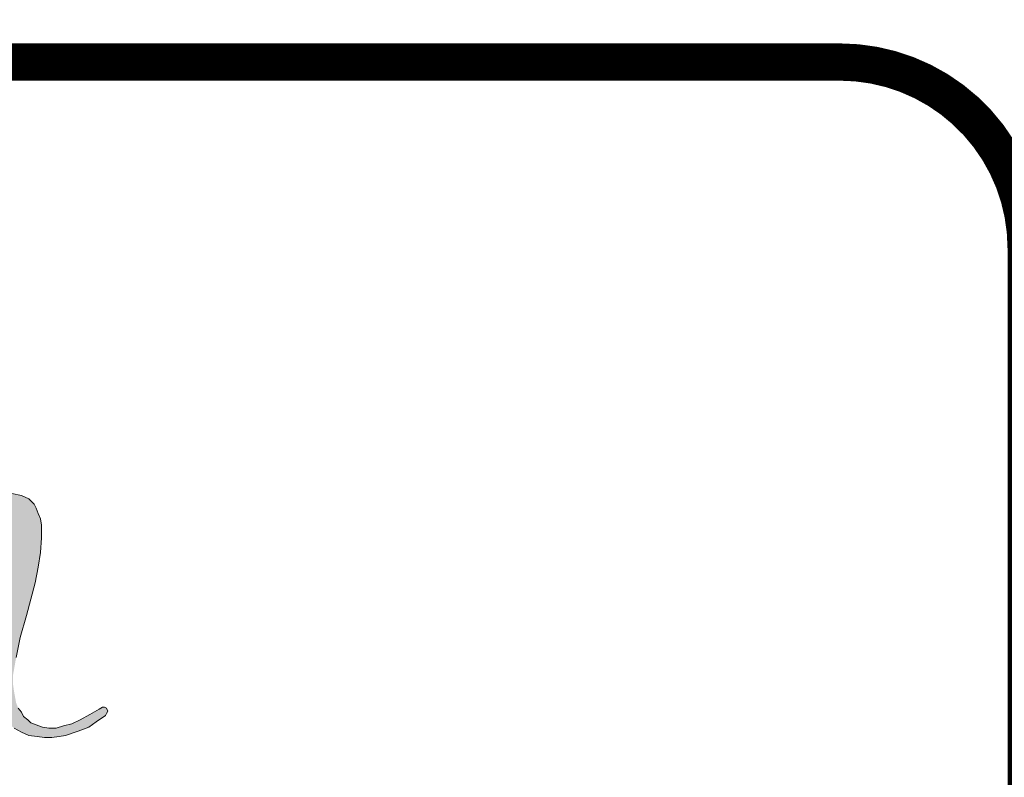
# Model space of a CAD drawing. Units: inches. Extents: x 10 to 920, y 10 to 617.
# Drawn here: x 849 to 884, y 558 to 584 of the extents above; entities that cross this region are included whole.
import ezdxf
from ezdxf.enums import TextEntityAlignment as Align

# ---------------------------------------------------------------- set-up
doc = ezdxf.new("R2010")
doc.units = ezdxf.units.IN
doc.header["$LTSCALE"] = 15
doc.header["$MEASUREMENT"] = 0
doc.layers.get('0').update_dxf_attribs({"linetype": 'CONTINUOUS'})
for name, color, linetype in [('ADA1', 7, 'CONTINUOUS'), ('PHASE-1', 7, 'CONTINUOUS'), ('PLAY', 7, 'CONTINUOUS'), ('TITLEBLOCK', 7, 'CONTINUOUS')]:
    doc.layers.add(name, color=color, linetype=linetype)
doc.styles.add('ROMANS', font='romans.shx', dxfattribs={"width": 0.83, "height": 8})
doc.styles.add('STYLE1', font='romanc', dxfattribs={"height": 5})

# ---------------------------------------------------------------- blocks, each defined once
blk = doc.blocks.new('bk')
at = {"layer": 'PHASE-1', "const_width": 2.176}
blk.add_lwpolyline([(39, 17.244), (724.31, 17.244, 0.414214), (746.065, 39), (746.065, 474.117, 0.414214), (724.31, 495.873), (39, 495.873, 0.414214), (17.244, 474.117), (17.244, 39, 0.414214)], format="xyb", close=True, dxfattribs=at)
blk = doc.blocks.new('lsilogo')
blk.add_hatch(color=256).paths.add_polyline_path([(-11.435, 6.696), (-11.178, 7.366), (-10.972, 8.087), (-10.869, 8.808), (-10.817, 9.632), (-10.817, 10.457), (-10.869, 11.332), (-10.92, 12.156), (-11.075, 13.856), (-11.281, 15.35), (-11.487, 16.638), (-11.641, 18.235), (-11.796, 20.038), (-11.847, 21.943), (-11.847, 23.849), (-11.796, 24.776), (-11.693, 25.704), (-11.59, 26.579), (-11.384, 27.403), (-11.178, 28.125), (-10.869, 28.846), (-10.663, 29.309), (-10.354, 29.773), (-9.941, 30.237), (-9.684, 30.494), (-9.426, 30.7), (-9.117, 30.855), (-8.757, 31.009), (-8.345, 31.061), (-7.933, 31.061), (-7.521, 30.958), (-7.005, 30.752), (-6.696, 30.597), (-6.439, 30.34), (-6.233, 30.082), (-6.027, 29.721), (-5.872, 29.361), (-5.769, 28.949), (-5.666, 28.485), (-5.563, 27.97), (-5.512, 26.94), (-5.512, 25.807), (-5.615, 24.622), (-5.769, 23.386), (-5.975, 22.201), (-6.181, 21.068), (-6.645, 18.956), (-7.211, 16.638), (-7.572, 14.629), (-7.778, 13.187), (-7.881, 12.414), (-7.933, 11.641), (-7.933, 10.869), (-7.933, 10.148), (-7.83, 9.426), (-7.675, 8.757), (-7.417, 8.19), (-7.263, 7.933), (-7.108, 7.675), (-6.902, 7.469), (-6.696, 7.314), (-6.439, 7.16), (-6.13, 7.005), (-5.821, 6.954), (-5.512, 6.902), (-4.945, 6.954), (-4.378, 7.057), (-3.915, 7.263), (-3.451, 7.572), (-3.039, 7.933), (-2.679, 8.293), (-2.369, 8.757), (-2.06, 9.169), (-1.803, 9.581), (-1.442, 10.354), (-1.236, 10.92), (-1.133, 11.126), (-0.515, 13.032), (0.052, 14.886), (0.567, 16.432), (1.082, 17.977), (1.597, 19.368), (2.163, 20.656), (2.472, 21.274), (2.833, 21.84), (3.142, 22.355), (3.554, 22.871), (3.966, 23.283), (4.378, 23.695), (4.842, 24.055), (5.357, 24.313), (5.718, 24.519), (6.078, 24.622), (6.439, 24.725), (6.799, 24.725), (7.108, 24.725), (7.417, 24.622), (7.675, 24.519), (7.933, 24.364), (8.036, 24.261), (8.19, 24.055), (8.345, 23.695), (8.448, 23.437), (8.448, 23.18), (8.396, 22.51), (8.345, 22.098), (8.242, 21.634), (8.087, 21.171), (7.881, 20.604), (7.521, 19.986), (7.16, 19.316), (5.666, 16.947), (4.842, 15.608), (4.069, 14.165), (3.348, 12.672), (2.988, 11.95), (2.73, 11.229), (2.524, 10.56), (2.369, 9.89), (2.215, 9.272), (2.215, 8.654), (2.215, 8.242), (2.318, 7.83), (2.472, 7.469), (2.679, 7.108), (2.936, 6.799), (3.297, 6.593), (3.709, 6.439), (4.121, 6.336), (4.533, 6.284), (5.1, 6.387), (5.512, 6.542), (5.924, 6.748), (6.336, 7.005), (6.748, 7.314), (7.108, 7.675), (7.521, 8.087), (8.242, 9.014), (8.963, 9.993), (9.632, 11.075), (10.92, 13.187), (11.744, 14.526), (12.414, 15.659), (12.723, 16.071), (13.032, 16.38), (13.341, 16.689), (13.599, 16.895), (13.908, 17.05), (14.165, 17.153), (14.371, 17.204), (14.577, 17.256), (14.99, 17.256), (15.247, 17.204), (15.556, 17.05), (15.659, 16.998), (15.814, 16.844), (15.917, 16.689), (15.968, 16.535), (16.071, 16.123), (16.071, 15.659), (16.071, 15.144), (15.968, 14.577), (15.762, 13.393), (15.608, 12.775), (15.402, 11.796), (15.247, 10.817), (15.144, 9.89), (15.093, 8.963), (15.144, 8.499), (15.196, 8.139), (15.299, 7.727), (15.453, 7.366), (15.659, 7.057), (15.917, 6.799), (16.226, 6.542), (16.586, 6.336), (16.947, 6.181), (17.359, 6.13), (17.72, 6.078), (18.08, 6.078), (18.441, 6.13), (18.75, 6.181), (19.368, 6.387), (19.883, 6.593), (20.244, 6.851), (20.707, 7.16), (20.759, 7.263), (20.81, 7.366), (20.759, 7.521), (20.656, 7.572), (20.553, 7.572), (20.398, 7.469), (19.934, 7.211), (19.471, 6.954), (19.059, 6.748), (18.647, 6.645), (18.286, 6.542), (17.926, 6.542), (17.617, 6.593), (17.307, 6.696), (17.05, 6.799), (16.895, 6.954), (16.689, 7.108), (16.586, 7.314), (16.432, 7.521), (16.329, 7.778), (16.226, 8.345), (16.174, 8.705), (16.174, 9.117), (16.329, 9.993), (16.535, 10.972), (16.844, 12.053), (17.256, 13.65), (17.41, 14.423), (17.514, 15.144), (17.565, 15.865), (17.565, 16.483), (17.514, 16.792), (17.41, 17.05), (17.307, 17.307), (17.204, 17.514), (16.947, 17.771), (16.586, 17.926), (16.123, 18.029), (15.608, 18.08), (15.093, 18.08), (14.577, 17.977), (14.114, 17.823), (13.65, 17.565), (13.238, 17.307), (12.826, 16.998), (12.465, 16.586), (12.053, 16.226), (11.384, 15.299), (10.714, 14.371), (9.426, 12.362), (8.911, 11.59), (8.448, 10.869), (7.83, 10.096), (7.108, 9.323), (6.748, 9.014), (6.336, 8.757), (5.975, 8.499), (5.563, 8.396), (5.203, 8.345), (4.842, 8.345), (4.687, 8.448), (4.533, 8.551), (4.43, 8.654), (4.378, 8.808), (4.327, 9.014), (4.275, 9.22), (4.327, 9.735), (4.481, 10.354), (4.687, 11.023), (4.997, 11.796), (5.357, 12.569), (6.13, 14.165), (7.005, 15.711), (7.778, 16.998), (8.602, 18.389), (9.169, 19.316), (9.632, 20.192), (9.993, 20.965), (10.251, 21.737), (10.405, 22.407), (10.405, 22.974), (10.354, 23.54), (10.251, 23.798), (10.148, 24.004), (9.993, 24.261), (9.838, 24.416), (9.426, 24.725), (9.014, 24.983), (8.602, 25.137), (8.19, 25.189), (7.83, 25.24), (7.521, 25.24), (7.057, 25.24), (6.645, 25.189), (6.233, 25.086), (5.821, 24.931), (5.46, 24.776), (5.048, 24.622), (4.327, 24.158), (3.657, 23.592), (3.039, 22.922), (2.472, 22.201), (1.957, 21.428), (1.442, 20.604), (1.03, 19.78), (0.567, 18.853), (0.206, 17.977), (-0.515, 16.174), (-1.133, 14.526), (-1.339, 13.908), (-2.112, 11.796), (-2.472, 10.972), (-2.782, 10.302), (-3.091, 9.787), (-3.4, 9.375), (-3.554, 9.272), (-3.76, 9.169), (-3.915, 9.117), (-4.069, 9.066), (-4.327, 9.066), (-4.533, 9.117), (-4.739, 9.22), (-4.945, 9.375), (-5.048, 9.529), (-5.203, 9.735), (-5.409, 10.199), (-5.512, 10.817), (-5.563, 11.487), (-5.563, 12.311), (-5.46, 13.238), (-5.151, 15.453), (-4.687, 18.904), (-4.636, 19.007), (-4.327, 21.428), (-4.069, 23.643), (-4.069, 23.952), (-4.018, 24.673), (-4.018, 25.755), (-4.018, 26.373), (-4.121, 27.043), (-4.224, 27.713), (-4.43, 28.382), (-4.636, 29.052), (-4.945, 29.618), (-5.306, 30.185), (-5.769, 30.7), (-6.078, 30.906), (-6.336, 31.112), (-6.696, 31.267), (-7.005, 31.421), (-7.572, 31.576), (-8.087, 31.627), (-8.551, 31.679), (-9.014, 31.627), (-9.426, 31.524), (-9.838, 31.421), (-10.199, 31.267), (-10.56, 31.061), (-10.869, 30.855), (-11.178, 30.597), (-11.693, 30.031), (-12.105, 29.515), (-12.414, 28.949), (-12.465, 28.794), (-12.672, 28.331), (-12.929, 27.403), (-13.084, 26.837), (-13.187, 26.116), (-13.29, 25.292), (-13.393, 24.313), (-13.444, 23.231), (-13.444, 22.046), (-13.393, 20.656), (-13.29, 19.162), (-13.135, 17.565), (-12.878, 15.762), (-12.723, 14.165), (-12.569, 12.775), (-12.517, 11.487), (-12.517, 10.405), (-12.62, 9.478), (-12.723, 8.705), (-12.826, 7.984), (-13.032, 7.417), (-13.187, 7.005), (-13.393, 6.593), (-13.547, 6.336), (-13.702, 6.13), (-13.959, 5.872), (-14.062, 5.821), (-14.32, 5.769), (-14.526, 5.769), (-14.732, 5.821), (-14.938, 5.924), (-15.093, 6.027), (-15.247, 6.181), (-15.556, 6.645), (-15.762, 7.211), (-15.968, 7.83), (-16.123, 8.551), (-16.277, 9.323), (-16.432, 10.92), (-16.535, 12.414), (-16.586, 14.371), (-16.586, 14.732), (-16.689, 15.041), (-16.792, 15.247), (-16.947, 15.35), (-17.101, 15.402), (-17.204, 15.453), (-17.359, 15.453), (-17.514, 15.453), (-17.668, 15.402), (-17.823, 15.299), (-17.977, 15.196), (-18.08, 14.99), (-18.132, 14.835), (-18.183, 14.577), (-18.183, 14.32), (-18.235, 13.65), (-18.235, 12.414), (-18.132, 10.869), (-18.029, 9.993), (-17.926, 9.117), (-17.72, 8.293), (-17.462, 7.469), (-17.101, 6.696), (-16.895, 6.336), (-16.689, 6.027), (-16.483, 5.769), (-16.174, 5.512), (-15.917, 5.306), (-15.608, 5.1), (-15.247, 4.997), (-14.886, 4.893), (-14.474, 4.842), (-14.011, 4.842), (-13.65, 4.893), (-13.29, 4.997), (-12.981, 5.1), (-12.672, 5.254), (-12.414, 5.46), (-12.156, 5.666), (-11.95, 5.872), (-11.744, 6.13)])
at = {"color": 7, "lineweight": 0}
for points in [[(16.123, 18.029), (16.586, 17.926), (16.947, 17.771), (17.204, 17.514), (17.204, 17.514), (17.307, 17.307), (17.41, 17.05), (17.514, 16.792), (17.565, 16.483), (17.565, 15.865), (17.514, 15.144), (17.41, 14.423), (17.256, 13.65), (16.844, 12.053), (16.844, 12.053), (16.535, 10.972), (16.329, 9.993)], [(16.432, 7.521), (16.586, 7.314), (16.689, 7.108), (16.895, 6.954), (17.05, 6.799), (17.307, 6.696), (17.307, 6.696), (17.617, 6.593), (17.926, 6.542), (18.286, 6.542), (18.647, 6.645), (19.059, 6.748), (19.471, 6.954), (19.934, 7.211), (20.398, 7.469), (20.398, 7.469), (20.553, 7.572), (20.656, 7.572), (20.759, 7.521), (20.759, 7.521), (20.81, 7.366), (20.759, 7.263), (20.707, 7.16), (20.707, 7.16), (20.244, 6.851), (19.883, 6.593), (19.368, 6.387), (18.75, 6.181), (18.441, 6.13), (18.08, 6.078), (17.72, 6.078), (17.359, 6.13), (16.947, 6.181), (16.586, 6.336), (16.586, 6.336), (16.226, 6.542)]]:
    blk.add_lwpolyline(points, dxfattribs=at)
blk = doc.blocks.new('TITLEONE')
at = {"layer": 'TITLEBLOCK', "const_width": 1}
blk.add_lwpolyline([(842.672, 40.013), (0, 40.013, 0.414214), (-13.188, 26.825), (-13.188, 0, 0.414214), (0, -13.188), (717.336, -13.188), (829.487, -13.031, 0.414214), (842.672, 0.154), (842.672, 527.569, 0.414214), (829.487, 540.754), (750.375, 540.754, 0.414214), (737.189, 527.569), (737.189, 53.2, 0.478308), (748.852, 43.798), (842.672, 43.798)], format="xyb", dxfattribs=at)
at = {"layer": 'TITLEBLOCK', "const_width": 1.319}
blk.add_lwpolyline([(750.375, 49.854), (829.487, 49.854, 0.414214), (836.08, 56.446), (836.08, 527.569, 0.414214), (829.487, 534.162), (750.375, 534.162, 0.414214), (743.782, 527.569), (743.782, 56.446, 0.414214)], format="xyb", close=True, dxfattribs=at)
at = {"layer": 'TITLEBLOCK', "xscale": 0.7224999999999999, "yscale": 0.7224999999999999, "zscale": 0.7224999999999999}
blk.add_blockref('lsilogo', (788.567, 505.872), dxfattribs=at)
at = {"layer": 'ADA1', "style": 'ROMANS', "width": 0.83}
for tag, p in [('TELEV', (102.608, 80.53)), ('TACR', (159.64, 73.45)), ('TACRR', (206.655, 73.45)), ('TACT', (159.505, 66.147)), ('TACTR', (206.655, 66.147)), ('TGL', (159.505, 58.553)), ('TGLR', (206.607, 58.553)), ('TDTGL', (159.64, 51.719)), ('DTGLR', (206.655, 51.462))]:
    blk.add_attdef(tag, p, '', height=4.275, dxfattribs=at)
at = {"layer": 'PLAY', "style": 'ROMANS', "width": 0.83}
blk.add_attdef('YEARS', text='', height=2.933, dxfattribs=at).set_placement((799.059, 351.529), align=Align.MIDDLE)
blk.add_attdef('YR/MO', (806.592, 350.129), '', height=2.999, dxfattribs=at)
at = {"layer": 'TITLEBLOCK', "style": 'ROMANS'}
for tag, p, height, width in [('INTLS', (783.623, 109.088), 3.884, 0.825), ('COPYRIGHT_DATE', (787.97, 102.346), 2.862, 0.83)]:
    blk.add_attdef(tag, p, '', height=height, dxfattribs=dict(at, width=width))
at = {"layer": 'TITLEBLOCK', "style": 'ROMANS', "width": 0.83}
for tag, p in [('DATE', (754.258, 77.862)), ('DWG', (788.415, 77.651)), ('INITIALS', (826.362, 77.363)), ('DATE', (754.421, 70.187)), ('DWG', (788.415, 69.976)), ('INITIALS', (826.362, 69.689)), ('DATE', (754.421, 62.614)), ('DWG', (788.415, 62.403)), ('INITIALS', (826.362, 62.116))]:
    blk.add_attdef(tag, text='', height=3.2, dxfattribs=at).set_placement(p, align=Align.MIDDLE)
at = {"layer": 'TITLEBLOCK', "style": 'STYLE1', "flags": 4}
for tag, height, p in [('PROJ1', 5.865, (394.918, 23.89)), ('REP1', 5.876, (554.954, 23.938)), ('SYS', 4.887, (676.828, 22.221)), ('REP2', 5.876, (554.954, 13.707)), ('PROJ2', 5.865, (394.918, 13.525)), ('REPCONTACT', 5.219, (554.954, 4.374)), ('LOCATION', 4.887, (394.918, 3.84)), ('NUMBER', 4.887, (676.033, -2.165))]:
    blk.add_attdef(tag, text='', height=height, dxfattribs=at).set_placement(p, align=Align.MIDDLE)

msp = doc.modelspace()

# ---------------------------------------------------------------- block references
at = {"layer": 'PHASE-1', "xscale": 1.2125, "yscale": 1.2125, "zscale": 1.2125}
msp.add_blockref('bk', (1.4625, 1.4625), dxfattribs=at)
at = {"layer": 'TITLEBLOCK'}
msp.add_blockref('TITLEONE', (48.75, 48.75), dxfattribs=at)

doc.saveas('drawing.dxf')
